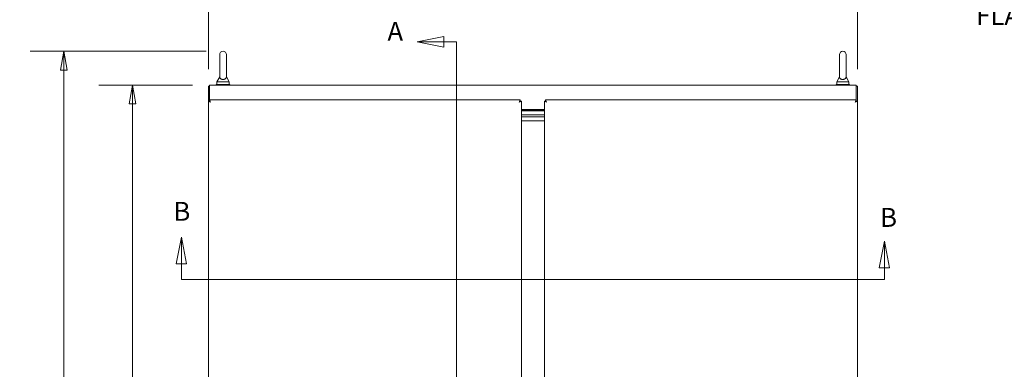
# Model space of a CAD drawing. Units: inches. Extents: x 13 to 412, y 8 to 255.
# Drawn here: x 68 to 160, y 175 to 207 of the extents above; entities that cross this region are included whole.
import ezdxf

# ---------------------------------------------------------------- set-up
doc = ezdxf.new("R2010")
doc.units = ezdxf.units.IN
doc.header["$LTSCALE"] = 25
doc.header["$MEASUREMENT"] = 0
doc.layers.get('0').update_dxf_attribs({"lineweight": 0})
for name, color, linetype, lineweight in [('Dimension (ANSI)', 7, 'Continuous', 5), ('Section Line (ANSI)', 7, 'Continuous', 5), ('Visible (ANSI)', 7, 'Continuous', 5)]:
    doc.layers.add(name, color=color, linetype=linetype, lineweight=lineweight)
doc.styles.add('Note Text (ANSI)', font='tahoma.ttf')
doc.styles.add('ROMANS', font='tahoma.ttf')
doc.dimstyles.new('Default (ANSI)', dxfattribs={"dimscale": 25, "dimtxt": 0.07, "dimasz": 0.07, "dimexe": 0.125, "dimexo": 0.0625, "dimgap": 0.031496, "dimtad": 0, "dimtih": 1, "dimtoh": 1, "dimrnd": 1e-08, "dimzin": 0, "dimdsep": 46, "dimtxsty": 'ROMANS', "dimblk": 'Filled-1', "dimcen": 0.09, "dimdle": 0.393701, "dimclrd": 256, "dimclre": 256, "dimclrt": 256, "dimadec": 0, "dimazin": 0, "dimtfac": 0.928571, "dimtofl": 0, "dimtmove": 0, "dimatfit": 3, "dimfxl": 1, "dimtolj": 1, "dimtzin": 0, "dimlwd": -1, "dimlwe": -1, "dimarcsym": 0})

# ---------------------------------------------------------------- blocks, each defined once
blk = doc.blocks.new('2dTransSection0')
at = {"layer": 'Section Line (ANSI)', "linetype": 'Continuous'}
for p, q in [((4.3028, 8.2303), (4.2048, 8.2108)), ((4.3028, 8.2108), (4.2048, 8.2108)), ((4.2048, 8.2108), (4.3028, 8.1913)), ((4.3028, 8.1913), (4.3028, 8.2303)), ((4.3504, 8.2108), (4.3028, 8.2108)), ((4.3504, 8.2108), (4.3504, 4.5658)), ((4.3504, 8.2108), (4.3504, 7.8691)), ((4.3504, 4.9076), (4.3504, 4.5658)), ((4.2982, 4.5853), (4.2002, 4.5658)), ((4.2982, 4.5658), (4.2002, 4.5658)), ((4.2002, 4.5658), (4.2982, 4.5463)), ((4.2982, 4.5463), (4.2982, 4.5853)), ((4.3504, 4.5658), (4.2982, 4.5658))]:
    blk.add_line(p, q, dxfattribs=at)
at = {"layer": 'Section Line (ANSI)', "linetype": 'Continuous', "flags": 128}
for points in [[(4.3028, 8.2303), (4.2048, 8.2108), (4.3028, 8.1913), (4.3028, 8.2303)], [(4.2982, 4.5853), (4.2002, 4.5658), (4.2982, 4.5463), (4.2982, 4.5853)]]:
    blk.add_lwpolyline(points, dxfattribs=at)
at = {"layer": 'Section Line (ANSI)'}
for points in [[(4.3028, 8.2303), (4.2048, 8.2108), (4.3028, 8.1913), (4.3028, 8.2303)], [(4.2982, 4.5853), (4.2002, 4.5658), (4.2982, 4.5463), (4.2982, 4.5853)]]:
    blk.add_solid(points, dxfattribs=at)
at = {"layer": 'Section Line (ANSI)', "char_height": 0.07, "attachment_point": 7, "style": 'Note Text (ANSI)'}
for insert in [(4.094, 8.1929), (4.1079, 4.5174)]:
    blk.add_mtext('A', dxfattribs=dict(at, insert=insert))
blk = doc.blocks.new('2dTransSection1')
at = {"layer": 'Section Line (ANSI)', "linetype": 'Continuous'}
for p, q in [((3.3304, 7.4876), (3.3109, 7.3896)), ((3.3304, 7.3896), (3.3304, 7.4876)), ((3.3499, 7.3896), (3.3304, 7.4876)), ((5.9357, 7.4728), (5.9162, 7.3748)), ((5.9357, 7.3748), (5.9357, 7.4728)), ((5.9552, 7.3748), (5.9357, 7.4728)), ((3.3109, 7.3896), (3.3499, 7.3896)), ((3.3304, 7.3308), (3.3304, 7.3896)), ((5.9162, 7.3748), (5.9552, 7.3748)), ((5.9357, 7.3308), (5.9357, 7.3748)), ((3.3304, 7.3308), (5.9357, 7.3308)), ((3.3304, 7.3308), (3.5964, 7.3308)), ((5.6698, 7.3308), (5.9357, 7.3308))]:
    blk.add_line(p, q, dxfattribs=at)
at = {"layer": 'Section Line (ANSI)', "linetype": 'Continuous', "flags": 128}
for points in [[(3.3499, 7.3896), (3.3304, 7.4876), (3.3109, 7.3896), (3.3499, 7.3896)], [(5.9552, 7.3748), (5.9357, 7.4728), (5.9162, 7.3748), (5.9552, 7.3748)]]:
    blk.add_lwpolyline(points, dxfattribs=at)
at = {"layer": 'Section Line (ANSI)'}
for points in [[(3.3499, 7.3896), (3.3304, 7.4876), (3.3109, 7.3896), (3.3499, 7.3896)], [(5.9552, 7.3748), (5.9357, 7.4728), (5.9162, 7.3748), (5.9552, 7.3748)]]:
    blk.add_solid(points, dxfattribs=at)
at = {"layer": 'Section Line (ANSI)', "char_height": 0.07, "attachment_point": 7, "style": 'Note Text (ANSI)'}
for insert in [(3.3008, 7.5267), (5.9199, 7.5043)]:
    blk.add_mtext('B', dxfattribs=dict(at, insert=insert))
blk = doc.blocks.new('Filled-1')
at = {"color": 0}
for p, q in [((0, 0), (-1, 0.179)), ((-1, 0.179), (-1, -0.179)), ((-1, 0), (0, 0)), ((-1, -0.179), (0, 0))]:
    blk.add_line(p, q, dxfattribs=at)
at = {"color": 0, "flags": 128}
blk.add_lwpolyline([(-1, -0.179), (0, 0), (-1, 0.179), (-1, -0.179)], dxfattribs=at)
at = {"color": 0}
blk.add_solid([(-1, -0.179), (0, 0), (-1, 0.179), (-1, -0.179)], dxfattribs=at)
blk = doc.blocks.new('*D8')
at = {"layer": 'Defpoints', "color": 0, "transparency": 16777216}
for p in [(78.723, 201.271), (85.869, 201.271), (86.005, 127.146)]:
    blk.add_point(p, dxfattribs=at)
at = {"layer": 'Dimension (ANSI)', "transparency": 16777216}
for p, q in [((84.306, 201.271), (75.598, 201.271)), ((78.723, 199.521), (78.723, 168.839)), ((78.723, 128.896), (78.723, 159.579)), ((84.443, 127.146), (75.598, 127.146))]:
    blk.add_line(p, q, dxfattribs=at)
at = {"layer": 'Dimension (ANSI)', "transparency": 16777216, "xscale": 1.75000000745058, "yscale": 1.75000000745058, "zscale": 1.75000000745058}
for p, rotation in [((78.723, 201.271), 90), ((78.723, 127.146), 270)]:
    blk.add_blockref('Filled-1', p, dxfattribs=dict(at, rotation=rotation))
at = {"layer": 'Dimension (ANSI)', "transparency": 16777216, "insert": (78.723, 164.209), "char_height": 1.75, "attachment_point": 5, "style": 'ROMANS'}
blk.add_mtext('\\A1;\\fTahoma|b0|i0;\\H1.7500;74.12\\P\\fTahoma|b0|i0;\\H1.7500;TUB\\P\\fTahoma|b0|i0;\\H1.7500;HEIGHT', dxfattribs=at)
blk = doc.blocks.new('*D10')
at = {"layer": 'Defpoints', "color": 0, "transparency": 16777216}
for p in [(72.368, 204.394), (87.119, 204.394), (86.005, 115.146)]:
    blk.add_point(p, dxfattribs=at)
at = {"layer": 'Dimension (ANSI)', "transparency": 16777216}
for p, q in [((85.556, 204.394), (69.243, 204.394)), ((72.368, 202.644), (72.368, 155.866)), ((72.368, 116.896), (72.368, 146.527)), ((84.443, 115.146), (69.243, 115.146))]:
    blk.add_line(p, q, dxfattribs=at)
at = {"layer": 'Dimension (ANSI)', "transparency": 16777216, "xscale": 1.75000000745058, "yscale": 1.75000000745058, "zscale": 1.75000000745058}
for p, rotation in [((72.368, 204.394), 90), ((72.368, 115.146), 270)]:
    blk.add_blockref('Filled-1', p, dxfattribs=dict(at, rotation=rotation))
at = {"layer": 'Dimension (ANSI)', "transparency": 16777216, "insert": (72.368, 151.197), "char_height": 1.75, "attachment_point": 5, "style": 'ROMANS'}
blk.add_mtext('\\A1;\\fTahoma|b0|i0;\\H1.7500;(89.2)\\P\\fTahoma|b0|i0;\\H1.7500;TOTAL\\P\\fTahoma|b0|i0;\\H1.7500;HEIGHT', dxfattribs=at)
blk = doc.blocks.new('*D17')
at = {"layer": 'Defpoints', "color": 0, "transparency": 16777216}
for p in [(171.535, 210.621), (171.535, 199.896), (170.66, 199.698)]:
    blk.add_point(p, dxfattribs=at)
at = {"layer": 'Dimension (ANSI)', "transparency": 16777216}
for p, q in [((170.66, 201.261), (170.66, 213.746)), ((171.535, 201.459), (171.535, 213.746)), ((168.91, 210.621), (166.209, 210.621)), ((173.285, 210.621), (175.035, 210.621))]:
    blk.add_line(p, q, dxfattribs=at)
at = {"layer": 'Dimension (ANSI)', "transparency": 16777216, "xscale": 1.75000000745058, "yscale": 1.75000000745058, "zscale": 1.75000000745058}
blk.add_blockref('Filled-1', (170.66, 210.621), dxfattribs=at)
at = {"layer": 'Dimension (ANSI)', "transparency": 16777216, "xscale": 1.75000000745058, "yscale": 1.75000000745058, "zscale": 1.75000000745058, "rotation": 180}
blk.add_blockref('Filled-1', (171.535, 210.621), dxfattribs=at)
at = {"layer": 'Dimension (ANSI)', "transparency": 16777216, "insert": (161.32, 210.621), "char_height": 1.75, "attachment_point": 5, "style": 'ROMANS'}
blk.add_mtext('\\A1;\\fTahoma|b0|i0;\\H1.7500;0.88\\P\\fTahoma|b0|i0;\\H1.7500;DOOR\\P\\fTahoma|b0|i0;\\H1.7500;FLANGE', dxfattribs=at)
blk = doc.blocks.new('*D18')
at = {"layer": 'Defpoints', "color": 0, "transparency": 16777216}
for p in [(145.89, 210.819), (85.765, 201.167), (145.89, 201.167)]:
    blk.add_point(p, dxfattribs=at)
at = {"layer": 'Dimension (ANSI)', "transparency": 16777216}
for p, q in [((85.765, 202.73), (85.765, 213.944)), ((145.89, 202.73), (145.89, 213.944)), ((87.515, 210.819), (108.685, 210.819)), ((144.14, 210.819), (122.969, 210.819))]:
    blk.add_line(p, q, dxfattribs=at)
at = {"layer": 'Dimension (ANSI)', "transparency": 16777216, "xscale": 1.75000000745058, "yscale": 1.75000000745058, "zscale": 1.75000000745058, "rotation": 180}
blk.add_blockref('Filled-1', (85.765, 210.819), dxfattribs=at)
at = {"layer": 'Dimension (ANSI)', "transparency": 16777216, "xscale": 1.75000000745058, "yscale": 1.75000000745058, "zscale": 1.75000000745058}
blk.add_blockref('Filled-1', (145.89, 210.819), dxfattribs=at)
at = {"layer": 'Dimension (ANSI)', "transparency": 16777216, "insert": (115.827, 210.819), "char_height": 1.75, "attachment_point": 5, "style": 'ROMANS'}
blk.add_mtext('\\A1;\\fTahoma|b0|i0;\\H1.7500;60.13\\P\\fTahoma|b0|i0;\\H1.7500;TUB WIDTH', dxfattribs=at)

msp = doc.modelspace()

# ---------------------------------------------------------------- linework, layer by layer
at = {"layer": 'Visible (ANSI)'}
for p, q in [((86.80865, 204.08374), (86.80865, 202.02374)), ((87.42865, 202.02374), (87.42865, 204.08374)), ((144.22565, 204.08374), (144.22565, 202.02374)), ((144.84565, 202.02374), (144.84565, 204.08374)), ((86.80865, 202.02374), (86.55865, 201.58374)), ((87.42865, 202.02374), (87.67865, 201.58374)), ((144.22565, 202.02374), (143.97565, 201.58374)), ((144.84565, 202.02374), (145.09565, 201.58374)), ((85.76465, 201.16724), (85.76465, 199.79153)), ((85.76465, 201.16724), (85.86865, 201.16724)), ((85.86865, 201.27124), (145.78565, 201.27124)), ((85.86865, 201.27124), (85.86865, 201.02661)), ((85.86865, 199.89624), (85.86865, 201.02661)), ((86.49365, 201.33374), (87.74365, 201.33374)), ((86.49365, 201.27124), (86.49365, 201.33374)), ((86.55865, 201.58374), (87.67865, 201.58374)), ((86.55865, 201.58374), (86.55865, 201.33374)), ((87.67865, 201.58374), (87.67865, 201.33374)), ((87.74365, 201.27124), (87.74365, 201.33374)), ((143.91065, 201.33374), (145.16065, 201.33374)), ((143.91065, 201.27124), (143.91065, 201.33374)), ((143.97565, 201.58374), (145.09565, 201.58374)), ((143.97565, 201.58374), (143.97565, 201.33374)), ((145.09565, 201.58374), (145.09565, 201.33374)), ((145.16065, 201.27124), (145.16065, 201.33374)), ((145.78565, 201.02661), (145.78565, 201.27124)), ((145.88965, 201.16724), (145.78565, 201.16724)), ((145.78565, 201.02661), (145.78565, 199.89624)), ((145.88965, 199.79153), (145.88965, 201.16724)), ((85.76065, 128.62595), (85.76065, 199.79153)), ((85.86465, 199.79153), (85.76065, 199.79153)), ((85.86536, 199.89624), (114.65594, 199.89624)), ((85.86536, 199.79224), (85.86536, 199.89624)), ((85.86865, 199.77417), (85.86865, 199.79209)), ((114.65594, 199.79224), (114.65594, 199.89624)), ((114.65665, 199.79153), (114.76065, 199.79153)), ((114.76065, 199.79153), (114.76065, 128.62595)), ((116.89365, 128.62595), (116.89365, 199.79153)), ((116.99765, 199.79153), (116.89365, 199.79153)), ((116.99836, 199.89624), (145.78894, 199.89624)), ((116.99836, 199.79224), (116.99836, 199.89624)), ((145.78565, 199.79209), (145.78565, 199.77417)), ((145.78894, 199.89624), (145.78894, 199.79224)), ((145.78965, 199.79153), (145.89365, 199.79153)), ((145.89365, 199.79153), (145.89365, 128.62595)), ((114.76065, 199.01053), (116.89365, 199.01053)), ((116.89365, 198.91794), (114.76065, 198.91794)), ((114.76065, 198.89624), (116.89365, 198.89624)), ((116.89365, 198.52124), (114.76065, 198.52124)), ((114.76065, 198.52124), (116.89365, 198.52124)), ((114.76065, 198.33374), (116.89365, 198.33374)), ((116.89365, 198.33374), (114.76065, 198.33374)), ((116.89365, 197.95874), (114.76065, 197.95874))]:
    msp.add_line(p, q, dxfattribs=at)
for centre in [(87.11865, 204.08374), (144.53565, 204.08374)]:
    msp.add_arc(centre, 0.31, 0, 180, dxfattribs=at)
for points, knots in [([(87.42865, 202.02374), (87.42865, 202.02374), (87.4288, 202.01999), (87.42757, 201.99863), (87.42532, 201.9781), (87.40707, 201.92629), (87.38855, 201.89615), (87.33733, 201.85009), (87.30962, 201.83253), (87.24805, 201.80721), (87.21653, 201.79859), (87.15114, 201.7892), (87.11875, 201.78804), (87.0555, 201.7925), (87.02572, 201.79785), (86.96819, 201.81457), (86.94163, 201.82622), (86.89135, 201.85634), (86.86971, 201.8755), (86.83026, 201.92439), (86.81941, 201.95307), (86.80938, 201.99558), (86.80876, 202.0139), (86.80864, 202.02276), (86.80865, 202.02374), (86.80865, 202.02374)], [0, 0, 0, 0, 0.062924036, 0.062924036, 0.149070551, 0.149070551, 0.256105089, 0.256105089, 0.336115997, 0.336115997, 0.403282183, 0.403282183, 0.465369275, 0.465369275, 0.525647132, 0.525647132, 0.591433722, 0.591433722, 0.670793733, 0.670793733, 0.782590667, 0.782590667, 0.884723204, 0.884723204, 0.914238087, 0.914238087, 0.914238087, 0.914238087]), ([(144.84565, 202.02374), (144.84565, 202.02374), (144.8458, 202.01999), (144.84457, 201.99863), (144.84232, 201.9781), (144.82407, 201.92629), (144.80555, 201.89615), (144.75433, 201.85009), (144.72662, 201.83253), (144.66505, 201.80721), (144.63353, 201.79859), (144.56814, 201.7892), (144.53575, 201.78804), (144.4725, 201.7925), (144.44272, 201.79785), (144.38519, 201.81457), (144.35863, 201.82622), (144.30835, 201.85634), (144.28671, 201.8755), (144.24726, 201.92439), (144.23641, 201.95307), (144.22638, 201.99558), (144.22576, 202.0139), (144.22564, 202.02276), (144.22565, 202.02374), (144.22565, 202.02374)], [0, 0, 0, 0, 0.062924036, 0.062924036, 0.149070551, 0.149070551, 0.256105089, 0.256105089, 0.336115997, 0.336115997, 0.403282183, 0.403282183, 0.465369275, 0.465369275, 0.525647132, 0.525647132, 0.591433722, 0.591433722, 0.670793733, 0.670793733, 0.782590667, 0.782590667, 0.884723204, 0.884723204, 0.914238087, 0.914238087, 0.914238087, 0.914238087]), ([(85.76065, 199.79153), (85.76065, 199.77372), (85.78915, 199.7559), (85.83582, 199.73809), (85.87041, 199.72489), (85.91433, 199.71169), (85.9584, 199.69849)], [-1, -1, -1, -1, -0.42561053, -0.42561053, -0.42561053, 0, 0, 0, 0]), ([(85.9584, 199.69849), (85.92442, 199.71996), (85.89119, 199.74143), (85.87539, 199.76289), (85.86837, 199.77244), (85.86465, 199.78199), (85.86465, 199.79153)], [0, 0, 0, 0, 0.69221782, 0.69221782, 0.69221782, 1, 1, 1, 1]), ([(85.9584, 199.69849), (85.93693, 199.73247), (85.91546, 199.7657), (85.89399, 199.78149), (85.88445, 199.78852), (85.8749, 199.79224), (85.86536, 199.79224)], [0, 0, 0, 0, 0.69221782, 0.69221782, 0.69221782, 1, 1, 1, 1]), ([(85.88172, 199.88874), (85.89407, 199.87749), (85.90644, 199.85344), (85.9188, 199.82106), (85.932, 199.78648), (85.9452, 199.74256), (85.9584, 199.69849)], [-0.824125363, -0.824125363, -0.824125363, -0.824125363, -0.425610529, -0.425610529, -0.425610529, 0, 0, 0, 0]), ([(114.65594, 199.89624), (114.63813, 199.89624), (114.62031, 199.86773), (114.6025, 199.82106), (114.5893, 199.78648), (114.5761, 199.74256), (114.5629, 199.69849)], [0, 0, 0, 0, 0.90224887, 0.90224887, 0.90224887, 1.57079633, 1.57079633, 1.57079633, 1.57079633]), ([(114.5629, 199.69849), (114.58437, 199.73247), (114.60584, 199.7657), (114.6273, 199.78149), (114.63685, 199.78852), (114.6464, 199.79224), (114.65594, 199.79224)], [0, 0, 0, 0, 1.08733321, 1.08733321, 1.08733321, 1.57079633, 1.57079633, 1.57079633, 1.57079633]), ([(114.5629, 199.69849), (114.59688, 199.71996), (114.63011, 199.74143), (114.6459, 199.76289), (114.65293, 199.77244), (114.65665, 199.78199), (114.65665, 199.79153)], [0, 0, 0, 0, 1.08733321, 1.08733321, 1.08733321, 1.57079633, 1.57079633, 1.57079633, 1.57079633]), ([(117.0914, 199.69849), (117.05742, 199.71996), (117.02419, 199.74143), (117.00839, 199.76289), (117.00137, 199.77244), (116.99765, 199.78199), (116.99765, 199.79153)], [0, 0, 0, 0, 1.08733321, 1.08733321, 1.08733321, 1.57079633, 1.57079633, 1.57079633, 1.57079633]), ([(117.0914, 199.69849), (117.07358, 199.75796), (117.05577, 199.8168), (117.03796, 199.85367), (117.02476, 199.88098), (117.01156, 199.89624), (116.99836, 199.89624)], [0, 0, 0, 0, 0.90224887, 0.90224887, 0.90224887, 1.57079633, 1.57079633, 1.57079633, 1.57079633]), ([(117.0914, 199.69849), (117.06993, 199.73247), (117.04846, 199.7657), (117.02699, 199.78149), (117.01745, 199.78852), (117.0079, 199.79224), (116.99836, 199.79224)], [0, 0, 0, 0, 1.08733321, 1.08733321, 1.08733321, 1.57079633, 1.57079633, 1.57079633, 1.57079633]), ([(145.77258, 199.88874), (145.76023, 199.87749), (145.74786, 199.85344), (145.7355, 199.82106), (145.7223, 199.78648), (145.7091, 199.74256), (145.6959, 199.69849)], [-0.824125363, -0.824125363, -0.824125363, -0.824125363, -0.425610529, -0.425610529, -0.425610529, 0, 0, 0, 0]), ([(145.6959, 199.69849), (145.71737, 199.73247), (145.73884, 199.7657), (145.7603, 199.78149), (145.76985, 199.78852), (145.7794, 199.79224), (145.78894, 199.79224)], [0, 0, 0, 0, 0.69221782, 0.69221782, 0.69221782, 1, 1, 1, 1]), ([(145.89365, 199.79153), (145.89365, 199.77372), (145.86514, 199.7559), (145.81847, 199.73809), (145.78389, 199.72489), (145.73997, 199.71169), (145.6959, 199.69849)], [-1, -1, -1, -1, -0.42561053, -0.42561053, -0.42561053, 0, 0, 0, 0]), ([(145.6959, 199.69849), (145.72988, 199.71996), (145.76311, 199.74143), (145.7789, 199.76289), (145.78593, 199.77244), (145.78965, 199.78199), (145.78965, 199.79153)], [0, 0, 0, 0, 0.69221782, 0.69221782, 0.69221782, 1, 1, 1, 1]), ([(114.5629, 199.69849), (114.62207, 199.71621), (114.68063, 199.73394), (114.71752, 199.75166), (114.73383, 199.7595), (114.74602, 199.76733), (114.75315, 199.77517)], [0, 0, 0, 0, 0.89772881, 0.89772881, 0.89772881, 1.29453309, 1.29453309, 1.29453309, 1.29453309]), ([(116.90115, 199.77517), (116.91729, 199.75744), (116.9604, 199.73972), (117.01497, 199.72199), (117.0391, 199.71416), (117.06524, 199.70632), (117.0914, 199.69849)], [0.27626323, 0.27626323, 0.27626323, 0.27626323, 1.17399204, 1.17399204, 1.17399204, 1.57079633, 1.57079633, 1.57079633, 1.57079633])]:
    msp.add_open_spline(points, degree=3, knots=knots, dxfattribs=at)
for points in [[(85.86536, 199.89624), (85.87081, 199.89624), (85.87627, 199.8937), (85.88172, 199.88874)], [(114.75315, 199.77517), (114.75812, 199.78062), (114.76065, 199.78608), (114.76065, 199.79153)], [(116.89365, 199.79153), (116.89365, 199.78608), (116.89618, 199.78062), (116.90115, 199.77517)], [(145.78894, 199.89624), (145.78349, 199.89624), (145.77803, 199.8937), (145.77258, 199.88874)]]:
    msp.add_open_spline(points, degree=3, dxfattribs=at)

# ---------------------------------------------------------------- block references
at = {"layer": 'Section Line (ANSI)', "xscale": 25, "yscale": 25, "zscale": 25}
for name in ['2dTransSection0', '2dTransSection1']:
    msp.add_blockref(name, (0, 0), dxfattribs=at)

# ---------------------------------------------------------------- dimensions: what is measured, and where the dimension line sits
at = {"layer": 'Dimension (ANSI)'}
for base, p1, p2, angle, text, override, picture, middle in [((145.8896487532, 210.8187689333), (85.7646487532, 201.1672381204), (145.8896487532, 201.1672381204), 180, '\\fTahoma|b0|i0;\\H1.7500;<>\\P\\fTahoma|b0|i0;\\H1.7500;TUB WIDTH', {"dimgap": 0.031496, "dimtih": 0, "dimtoh": 0, "dimdec": 2, "dimtol": 0, "dimlim": 0, "dimtp": 0, "dimtm": 0, "dimtdec": 2, "dimatfit": 1}, '*D18', (115.8271487532, 210.8187689333)), ((72.36798, 204.39374), (86.0055, 115.14624), (87.11865, 204.39374), 90, '\\fTahoma|b0|i0;\\H1.7500;(<>)\\P\\fTahoma|b0|i0;\\H1.7500;TOTAL\\P\\fTahoma|b0|i0;\\H1.7500;HEIGHT', {"dimgap": 0.031496, "dimdec": 1, "dimtol": 0, "dimlim": 0, "dimtp": 0, "dimtm": 0, "dimtdec": 2, "dimatfit": 1}, '*D10', (72.36798, 151.19689)), ((78.7232462716, 201.2712381204), (86.0054958401, 127.1462381204), (85.8686487532, 201.2712381204), 90, '\\fTahoma|b0|i0;\\H1.7500;<>\\P\\fTahoma|b0|i0;\\H1.7500;TUB\\P\\fTahoma|b0|i0;\\H1.7500;HEIGHT', {"dimgap": 0.031496, "dimdec": 2, "dimtol": 0, "dimlim": 0, "dimtp": 0, "dimtm": 0, "dimtdec": 2, "dimatfit": 1}, '*D8', (78.7232462716, 164.2087381204))]:
    dim = msp.add_linear_dim(base=base, p1=p1, p2=p2, angle=angle, text=text, dimstyle='Default (ANSI)', override=override, dxfattribs=at)
    dim.commit()
    dim.dimension.update_dxf_attribs({"geometry": picture, "text_midpoint": middle, "dimtype": 160})
dim = msp.add_linear_dim(base=(171.5352958582, 210.621298705), p1=(170.6602958582, 199.6984881204), p2=(171.5352958582, 199.8962381204), text='\\fTahoma|b0|i0;\\H1.7500;<>\\P\\fTahoma|b0|i0;\\H1.7500;DOOR\\P\\fTahoma|b0|i0;\\H1.7500;FLANGE', dimstyle='Default (ANSI)', override={"dimgap": 0.031496, "dimtih": 0, "dimtoh": 0, "dimdec": 2, "dimtol": 0, "dimlim": 0, "dimtp": 0, "dimtm": 0, "dimtdec": 2, "dimatfit": 1}, dxfattribs=at)
dim.commit()
dim.dimension.update_dxf_attribs({"geometry": '*D17', "text_midpoint": (161.3195236379, 210.621298705), "dimtype": 160})

doc.saveas('drawing.dxf')
